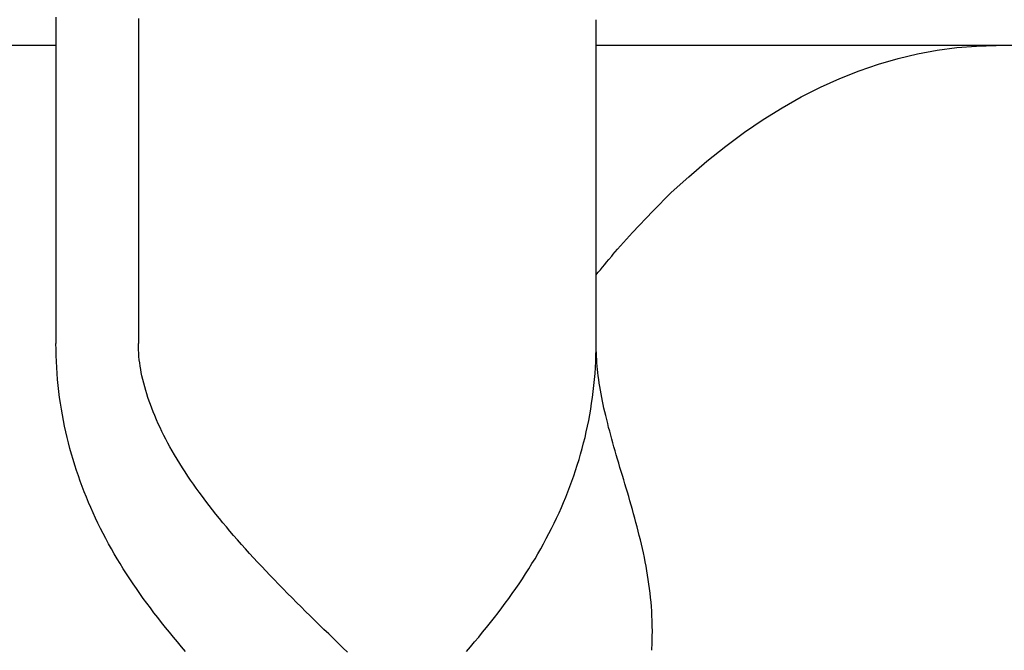
# Model space of a CAD drawing. Extents: x -571 to 1073, y -329 to 556.
# Drawn here: x 170 to 208, y -43 to -19 of the extents above; entities that cross this region are included whole.
import ezdxf

# ---------------------------------------------------------------- set-up
doc = ezdxf.new("R2010")
doc.units = 0
doc.header["$LTSCALE"] = 20
doc.layers.add('DETAIL', color=5, linetype='CONTINUOUS')
doc.layers.add('OUTLINE', color=3, linetype='CONTINUOUS')

msp = doc.modelspace()

# ---------------------------------------------------------------- linework, layer by layer
at = {"layer": 'DETAIL', "color": 5, "linetype": 'CONTINUOUS'}
for p, q in [((171.569, -18.899), (171.568, -19)), ((171.568, -19), (171.568, -31.5)), ((174.751, -18.95), (174.75, -19)), ((174.75, -19), (174.75, -31.5)), ((192.428, -31.5), (192.428, -19)), ((171.568, -20), (-171.568, -20)), ((218, -20), (192.428, -20)), ((205.598, -20.177), (206.356, -20.08)), ((206.356, -20.08), (207.115, -20.027)), ((206.356, -20.08), (206.356, -20.08)), ((207.115, -20.027), (207.875, -20)), ((203.332, -20.715), (204.085, -20.498)), ((204.085, -20.498), (204.841, -20.318)), ((204.841, -20.318), (205.598, -20.177)), ((204.841, -20.318), (204.841, -20.318)), ((202.581, -20.973), (203.332, -20.715)), ((203.332, -20.715), (203.332, -20.715)), ((201.088, -21.608), (201.833, -21.271)), ((201.833, -21.271), (202.581, -20.973)), ((201.833, -21.271), (201.833, -21.271)), ((200.347, -21.985), (201.088, -21.608)), ((199.609, -22.402), (200.347, -21.985)), ((200.347, -21.985), (200.347, -21.985)), ((198.877, -22.857), (199.609, -22.402)), ((198.152, -23.348), (198.877, -22.857)), ((198.877, -22.857), (198.877, -22.857)), ((197.429, -23.883), (198.152, -23.348)), ((196.707, -24.462), (197.429, -23.883)), ((197.429, -23.883), (197.429, -23.883)), ((196.006, -25.062), (196.707, -24.462)), ((195.33, -25.678), (196.006, -25.062)), ((196.006, -25.062), (196.006, -25.062)), ((194.612, -26.39), (195.33, -25.678)), ((193.836, -27.221), (194.612, -26.39)), ((194.612, -26.39), (194.612, -26.39)), ((193.253, -27.866), (193.836, -27.221)), ((192.921, -28.255), (193.029, -28.129)), ((193.029, -28.129), (193.087, -28.059)), ((193.076, -28.066), (193.253, -27.866)), ((193.087, -28.059), (193.076, -28.066)), ((193.087, -28.059), (193.087, -28.059)), ((193.253, -27.866), (193.253, -27.866)), ((192.676, -28.55), (192.756, -28.453)), ((192.756, -28.453), (192.832, -28.361)), ((192.756, -28.453), (192.756, -28.453)), ((192.832, -28.361), (192.921, -28.255)), ((192.921, -28.255), (192.921, -28.255)), ((192.428, -28.855), (192.509, -28.754)), ((192.509, -28.754), (192.592, -28.653)), ((192.592, -28.653), (192.676, -28.55)), ((192.592, -28.653), (192.592, -28.653)), ((171.571, -31.732), (171.568, -31.5)), ((174.752, -31.626), (174.75, -31.5)), ((192.426, -31.732), (192.428, -31.5)), ((171.576, -31.964), (171.571, -31.732)), ((174.756, -31.752), (174.752, -31.626)), ((174.764, -31.878), (174.756, -31.752)), ((174.756, -31.752), (174.756, -31.752)), ((174.774, -32.003), (174.764, -31.878)), ((192.421, -31.964), (192.426, -31.732)), ((171.584, -32.196), (171.576, -31.964)), ((171.576, -31.964), (171.576, -31.964)), ((171.597, -32.428), (171.584, -32.196)), ((174.787, -32.129), (174.774, -32.003)), ((174.774, -32.003), (174.774, -32.003)), ((174.803, -32.254), (174.787, -32.129)), ((174.821, -32.38), (174.803, -32.254)), ((174.803, -32.254), (174.803, -32.254)), ((192.4, -32.427), (192.412, -32.195)), ((192.412, -32.195), (192.421, -31.964)), ((192.421, -31.964), (192.421, -31.964)), ((171.613, -32.659), (171.597, -32.428)), ((171.597, -32.428), (171.597, -32.428)), ((171.632, -32.891), (171.613, -32.659)), ((174.842, -32.504), (174.821, -32.38)), ((174.864, -32.625), (174.842, -32.504)), ((174.842, -32.504), (174.842, -32.504)), ((174.89, -32.752), (174.864, -32.625)), ((192.365, -32.89), (192.384, -32.658)), ((192.384, -32.658), (192.4, -32.427)), ((192.4, -32.427), (192.4, -32.427)), ((171.655, -33.122), (171.632, -32.891)), ((171.632, -32.891), (171.632, -32.891)), ((174.921, -32.89), (174.89, -32.752)), ((174.89, -32.752), (174.89, -32.752)), ((174.956, -33.034), (174.921, -32.89)), ((174.994, -33.175), (174.956, -33.034)), ((174.956, -33.034), (174.956, -33.034)), ((192.342, -33.12), (192.365, -32.89)), ((192.365, -32.89), (192.365, -32.89)), ((171.681, -33.353), (171.655, -33.122)), ((171.711, -33.584), (171.681, -33.353)), ((171.681, -33.353), (171.681, -33.353)), ((175.033, -33.314), (174.994, -33.175)), ((175.075, -33.452), (175.033, -33.314)), ((175.033, -33.314), (175.033, -33.314)), ((175.12, -33.591), (175.075, -33.452)), ((192.286, -33.583), (192.316, -33.351)), ((192.316, -33.351), (192.342, -33.12)), ((192.316, -33.351), (192.316, -33.351)), ((171.744, -33.813), (171.711, -33.584)), ((171.779, -34.035), (171.744, -33.813)), ((171.744, -33.813), (171.744, -33.813)), ((175.167, -33.729), (175.12, -33.591)), ((175.12, -33.591), (175.12, -33.591)), ((175.216, -33.865), (175.167, -33.729)), ((192.218, -34.033), (192.253, -33.811)), ((192.253, -33.811), (192.286, -33.583)), ((192.253, -33.811), (192.253, -33.811)), ((171.817, -34.253), (171.779, -34.035)), ((175.265, -33.997), (175.216, -33.865)), ((175.216, -33.865), (175.216, -33.865)), ((175.32, -34.136), (175.265, -33.997)), ((175.382, -34.288), (175.32, -34.136)), ((175.32, -34.136), (175.32, -34.136)), ((192.18, -34.252), (192.218, -34.033)), ((171.858, -34.473), (171.817, -34.253)), ((171.817, -34.253), (171.817, -34.253)), ((171.902, -34.692), (171.858, -34.473)), ((175.45, -34.445), (175.382, -34.288)), ((175.519, -34.6), (175.45, -34.445)), ((175.45, -34.445), (175.45, -34.445)), ((192.095, -34.691), (192.139, -34.471)), ((192.139, -34.471), (192.18, -34.252)), ((192.18, -34.252), (192.18, -34.252)), ((171.949, -34.91), (171.902, -34.692)), ((171.902, -34.692), (171.902, -34.692)), ((172, -35.127), (171.949, -34.91)), ((175.589, -34.751), (175.519, -34.6)), ((175.662, -34.902), (175.589, -34.751)), ((175.589, -34.751), (175.589, -34.751)), ((175.737, -35.053), (175.662, -34.902)), ((191.997, -35.127), (192.047, -34.909)), ((192.047, -34.909), (192.095, -34.691)), ((192.095, -34.691), (192.095, -34.691)), ((172.053, -35.344), (172, -35.127)), ((172, -35.127), (172, -35.127)), ((172.109, -35.56), (172.053, -35.344)), ((175.814, -35.203), (175.737, -35.053)), ((175.737, -35.053), (175.737, -35.053)), ((175.892, -35.351), (175.814, -35.203)), ((175.971, -35.495), (175.892, -35.351)), ((175.892, -35.351), (175.892, -35.351)), ((191.887, -35.56), (191.944, -35.343)), ((191.944, -35.343), (191.997, -35.127)), ((191.997, -35.127), (191.997, -35.127)), ((172.169, -35.776), (172.109, -35.56)), ((172.109, -35.56), (172.109, -35.56)), ((176.056, -35.645), (175.971, -35.495)), ((176.15, -35.807), (176.056, -35.645)), ((176.056, -35.645), (176.056, -35.645)), ((191.827, -35.776), (191.887, -35.56)), ((191.887, -35.56), (191.887, -35.56)), ((172.231, -35.989), (172.169, -35.776)), ((172.296, -36.2), (172.231, -35.989)), ((172.231, -35.989), (172.231, -35.989)), ((176.249, -35.974), (176.15, -35.807)), ((176.35, -36.138), (176.249, -35.974)), ((176.249, -35.974), (176.249, -35.974)), ((191.7, -36.2), (191.765, -35.989)), ((191.765, -35.989), (191.827, -35.776)), ((191.765, -35.989), (191.765, -35.989)), ((172.363, -36.408), (172.296, -36.2)), ((172.433, -36.616), (172.363, -36.408)), ((172.363, -36.408), (172.363, -36.408)), ((176.451, -36.299), (176.35, -36.138)), ((176.554, -36.46), (176.451, -36.299)), ((176.451, -36.299), (176.451, -36.299)), ((176.66, -36.62), (176.554, -36.46)), ((191.563, -36.616), (191.633, -36.408)), ((191.633, -36.408), (191.7, -36.2)), ((191.633, -36.408), (191.633, -36.408)), ((172.506, -36.823), (172.433, -36.616)), ((172.582, -37.029), (172.506, -36.823)), ((172.506, -36.823), (172.506, -36.823)), ((176.767, -36.779), (176.66, -36.62)), ((176.66, -36.62), (176.66, -36.62)), ((176.875, -36.935), (176.767, -36.779)), ((191.414, -37.029), (191.49, -36.823)), ((191.49, -36.823), (191.563, -36.616)), ((191.49, -36.823), (191.49, -36.823)), ((172.661, -37.234), (172.582, -37.029)), ((172.742, -37.438), (172.661, -37.234)), ((172.661, -37.234), (172.661, -37.234)), ((176.984, -37.089), (176.875, -36.935)), ((176.875, -36.935), (176.875, -36.935)), ((177.097, -37.247), (176.984, -37.089)), ((177.221, -37.416), (177.097, -37.247)), ((177.097, -37.247), (177.097, -37.247)), ((191.254, -37.438), (191.336, -37.234)), ((191.336, -37.234), (191.414, -37.029)), ((191.336, -37.234), (191.336, -37.234)), ((172.826, -37.641), (172.742, -37.438)), ((177.351, -37.589), (177.221, -37.416)), ((177.481, -37.759), (177.351, -37.589)), ((177.351, -37.589), (177.351, -37.589)), ((191.17, -37.641), (191.254, -37.438)), ((172.913, -37.842), (172.826, -37.641)), ((172.826, -37.641), (172.826, -37.641)), ((173.002, -38.043), (172.913, -37.842)), ((177.611, -37.926), (177.481, -37.759)), ((177.743, -38.093), (177.611, -37.926)), ((177.611, -37.926), (177.611, -37.926)), ((190.994, -38.043), (191.084, -37.842)), ((191.084, -37.842), (191.17, -37.641)), ((191.17, -37.641), (191.17, -37.641)), ((173.095, -38.244), (173.002, -38.043)), ((173.002, -38.043), (173.002, -38.043)), ((173.191, -38.445), (173.095, -38.244)), ((177.877, -38.259), (177.743, -38.093)), ((178.013, -38.425), (177.877, -38.259)), ((177.877, -38.259), (177.877, -38.259)), ((190.805, -38.445), (190.901, -38.244)), ((190.901, -38.244), (190.994, -38.043)), ((190.994, -38.043), (190.994, -38.043)), ((173.29, -38.644), (173.191, -38.445)), ((173.191, -38.445), (173.191, -38.445)), ((173.391, -38.842), (173.29, -38.644)), ((178.148, -38.588), (178.013, -38.425)), ((178.284, -38.748), (178.148, -38.588)), ((178.148, -38.588), (178.148, -38.588)), ((178.424, -38.912), (178.284, -38.748)), ((190.606, -38.842), (190.707, -38.645)), ((190.707, -38.645), (190.805, -38.445)), ((190.805, -38.445), (190.805, -38.445)), ((173.494, -39.039), (173.391, -38.842)), ((173.391, -38.842), (173.391, -38.842)), ((173.6, -39.234), (173.494, -39.039)), ((178.574, -39.085), (178.424, -38.912)), ((178.424, -38.912), (178.424, -38.912)), ((178.73, -39.262), (178.574, -39.085)), ((190.396, -39.235), (190.502, -39.039)), ((190.502, -39.039), (190.606, -38.842)), ((190.606, -38.842), (190.606, -38.842)), ((173.708, -39.429), (173.6, -39.234)), ((173.6, -39.234), (173.6, -39.234)), ((173.819, -39.622), (173.708, -39.429)), ((178.885, -39.435), (178.73, -39.262)), ((178.73, -39.262), (178.73, -39.262)), ((179.04, -39.607), (178.885, -39.435)), ((190.178, -39.622), (190.288, -39.429)), ((190.288, -39.429), (190.396, -39.235)), ((190.396, -39.235), (190.396, -39.235)), ((173.931, -39.812), (173.819, -39.622)), ((173.819, -39.622), (173.819, -39.622)), ((174.047, -40.003), (173.931, -39.812)), ((179.196, -39.778), (179.04, -39.607)), ((179.04, -39.607), (179.04, -39.607)), ((179.354, -39.948), (179.196, -39.778)), ((189.95, -40.003), (190.066, -39.812)), ((190.066, -39.812), (190.178, -39.622)), ((190.178, -39.622), (190.178, -39.622)), ((174.167, -40.198), (174.047, -40.003)), ((174.047, -40.003), (174.047, -40.003)), ((174.292, -40.394), (174.167, -40.198)), ((179.513, -40.118), (179.354, -39.948)), ((179.354, -39.948), (179.354, -39.948)), ((179.671, -40.287), (179.513, -40.118)), ((179.83, -40.453), (179.671, -40.287)), ((179.671, -40.287), (179.671, -40.287)), ((189.705, -40.394), (189.829, -40.198)), ((189.829, -40.198), (189.95, -40.003)), ((189.95, -40.003), (189.95, -40.003)), ((174.418, -40.587), (174.292, -40.394)), ((174.292, -40.394), (174.292, -40.394)), ((174.546, -40.778), (174.418, -40.587)), ((179.992, -40.622), (179.83, -40.453)), ((180.162, -40.797), (179.992, -40.622)), ((179.992, -40.622), (179.992, -40.622)), ((189.451, -40.778), (189.579, -40.587)), ((189.579, -40.587), (189.705, -40.394)), ((189.705, -40.394), (189.705, -40.394)), ((174.675, -40.968), (174.546, -40.778)), ((174.546, -40.778), (174.546, -40.778)), ((174.808, -41.158), (174.675, -40.968)), ((180.336, -40.975), (180.162, -40.797)), ((180.509, -41.151), (180.336, -40.975)), ((180.336, -40.975), (180.336, -40.975)), ((189.189, -41.158), (189.321, -40.968)), ((189.321, -40.968), (189.451, -40.778)), ((189.451, -40.778), (189.451, -40.778)), ((174.942, -41.346), (174.808, -41.158)), ((174.808, -41.158), (174.808, -41.158)), ((175.077, -41.531), (174.942, -41.346)), ((180.683, -41.325), (180.509, -41.151)), ((180.856, -41.499), (180.683, -41.325)), ((180.683, -41.325), (180.683, -41.325)), ((188.919, -41.532), (189.055, -41.346)), ((189.055, -41.346), (189.189, -41.158)), ((189.189, -41.158), (189.189, -41.158)), ((175.213, -41.715), (175.077, -41.531)), ((175.077, -41.531), (175.077, -41.531)), ((175.353, -41.9), (175.213, -41.715)), ((181.031, -41.673), (180.856, -41.499)), ((181.207, -41.847), (181.031, -41.673)), ((181.031, -41.673), (181.031, -41.673)), ((188.643, -41.9), (188.783, -41.715)), ((188.783, -41.715), (188.919, -41.532)), ((188.919, -41.532), (188.919, -41.532)), ((175.5, -42.09), (175.353, -41.9)), ((175.353, -41.9), (175.353, -41.9)), ((175.65, -42.281), (175.5, -42.09)), ((181.382, -42.02), (181.207, -41.847)), ((181.557, -42.191), (181.382, -42.02)), ((181.382, -42.02), (181.382, -42.02)), ((181.734, -42.364), (181.557, -42.191)), ((188.347, -42.281), (188.497, -42.09)), ((188.497, -42.09), (188.643, -41.9)), ((188.643, -41.9), (188.643, -41.9)), ((175.8, -42.469), (175.65, -42.281)), ((175.65, -42.281), (175.65, -42.281)), ((175.952, -42.656), (175.8, -42.469)), ((181.915, -42.541), (181.734, -42.364)), ((181.734, -42.364), (181.734, -42.364)), ((182.099, -42.719), (181.915, -42.541)), ((188.044, -42.656), (188.196, -42.469)), ((188.196, -42.469), (188.347, -42.281)), ((188.347, -42.281), (188.347, -42.281)), ((176.106, -42.841), (175.952, -42.656)), ((175.952, -42.656), (175.952, -42.656)), ((176.261, -43.026), (176.106, -42.841)), ((182.282, -42.896), (182.099, -42.719)), ((182.099, -42.719), (182.099, -42.719)), ((182.464, -43.073), (182.282, -42.896)), ((187.736, -43.026), (187.891, -42.841)), ((187.891, -42.841), (188.044, -42.656)), ((188.044, -42.656), (188.044, -42.656)), ((176.417, -43.21), (176.261, -43.026)), ((176.261, -43.026), (176.261, -43.026)), ((176.575, -43.392), (176.417, -43.21)), ((182.647, -43.249), (182.464, -43.073)), ((182.464, -43.073), (182.464, -43.073)), ((182.83, -43.426), (182.647, -43.249)), ((187.422, -43.392), (187.579, -43.21)), ((187.579, -43.21), (187.736, -43.026)), ((187.736, -43.026), (187.736, -43.026))]:
    msp.add_line(p, q, dxfattribs=at)
at = {"layer": 'OUTLINE', "color": 3, "linetype": 'CONTINUOUS'}
for p, q in [((205.598, -20.177), (206.356, -20.08)), ((206.356, -20.08), (207.115, -20.027)), ((206.356, -20.08), (206.356, -20.08)), ((207.115, -20.027), (207.875, -20)), ((218, -20), (207.875, -20)), ((203.332, -20.715), (204.085, -20.498)), ((204.085, -20.498), (204.841, -20.318)), ((204.841, -20.318), (205.598, -20.177)), ((204.841, -20.318), (204.841, -20.318)), ((202.581, -20.973), (203.332, -20.715)), ((203.332, -20.715), (203.332, -20.715)), ((201.088, -21.608), (201.833, -21.271)), ((201.833, -21.271), (202.581, -20.973)), ((201.833, -21.271), (201.833, -21.271)), ((200.347, -21.985), (201.088, -21.608)), ((199.609, -22.402), (200.347, -21.985)), ((200.347, -21.985), (200.347, -21.985)), ((198.877, -22.857), (199.609, -22.402)), ((198.152, -23.348), (198.877, -22.857)), ((198.877, -22.857), (198.877, -22.857)), ((197.429, -23.883), (198.152, -23.348)), ((196.707, -24.462), (197.429, -23.883)), ((197.429, -23.883), (197.429, -23.883)), ((196.006, -25.062), (196.707, -24.462)), ((195.33, -25.678), (196.006, -25.062)), ((196.006, -25.062), (196.006, -25.062)), ((194.612, -26.39), (195.33, -25.678)), ((193.836, -27.221), (194.612, -26.39)), ((194.612, -26.39), (194.612, -26.39)), ((193.253, -27.866), (193.836, -27.221)), ((192.921, -28.255), (193.029, -28.129)), ((193.029, -28.129), (193.087, -28.059)), ((193.076, -28.066), (193.253, -27.866)), ((193.087, -28.059), (193.076, -28.066)), ((193.087, -28.059), (193.087, -28.059)), ((193.253, -27.866), (193.253, -27.866)), ((192.676, -28.55), (192.756, -28.453)), ((192.756, -28.453), (192.832, -28.361)), ((192.756, -28.453), (192.756, -28.453)), ((192.832, -28.361), (192.921, -28.255)), ((192.921, -28.255), (192.921, -28.255)), ((192.428, -28.855), (192.509, -28.754)), ((192.428, -31.5), (192.428, -28.855)), ((192.509, -28.754), (192.592, -28.653)), ((192.592, -28.653), (192.676, -28.55)), ((192.592, -28.653), (192.592, -28.653)), ((192.429, -31.625), (192.428, -31.5)), ((192.432, -31.751), (192.429, -31.625)), ((192.436, -31.876), (192.432, -31.751)), ((192.432, -31.751), (192.432, -31.751)), ((192.442, -32.002), (192.436, -31.876)), ((192.449, -32.127), (192.442, -32.002)), ((192.442, -32.002), (192.442, -32.002)), ((192.459, -32.252), (192.449, -32.127)), ((192.469, -32.378), (192.459, -32.252)), ((192.459, -32.252), (192.459, -32.252)), ((192.482, -32.502), (192.469, -32.378)), ((192.495, -32.625), (192.482, -32.502)), ((192.482, -32.502), (192.482, -32.502)), ((192.51, -32.752), (192.495, -32.625)), ((192.529, -32.889), (192.51, -32.752)), ((192.51, -32.752), (192.51, -32.752)), ((192.549, -33.03), (192.529, -32.889)), ((192.571, -33.17), (192.549, -33.03)), ((192.549, -33.03), (192.549, -33.03)), ((192.594, -33.308), (192.571, -33.17)), ((192.619, -33.446), (192.594, -33.308)), ((192.594, -33.308), (192.594, -33.308)), ((192.645, -33.585), (192.619, -33.446)), ((192.673, -33.724), (192.645, -33.585)), ((192.645, -33.585), (192.645, -33.585)), ((192.701, -33.861), (192.673, -33.724)), ((192.73, -33.996), (192.701, -33.861)), ((192.701, -33.861), (192.701, -33.861)), ((192.762, -34.136), (192.73, -33.996)), ((192.797, -34.285), (192.762, -34.136)), ((192.762, -34.136), (192.762, -34.136)), ((192.834, -34.439), (192.797, -34.285)), ((192.872, -34.591), (192.834, -34.439)), ((192.834, -34.439), (192.834, -34.439)), ((192.91, -34.742), (192.872, -34.591)), ((192.95, -34.893), (192.91, -34.742)), ((192.91, -34.742), (192.91, -34.742)), ((192.99, -35.044), (192.95, -34.893)), ((193.032, -35.195), (192.99, -35.044)), ((192.99, -35.044), (192.99, -35.044)), ((193.073, -35.345), (193.032, -35.195)), ((193.115, -35.493), (193.073, -35.345)), ((193.073, -35.345), (193.073, -35.345)), ((193.159, -35.645), (193.115, -35.493)), ((193.205, -35.804), (193.159, -35.645)), ((193.159, -35.645), (193.159, -35.645)), ((193.252, -35.966), (193.205, -35.804)), ((193.3, -36.126), (193.252, -35.966)), ((193.252, -35.966), (193.252, -35.966)), ((193.347, -36.286), (193.3, -36.126)), ((193.395, -36.446), (193.347, -36.286)), ((193.347, -36.286), (193.347, -36.286)), ((193.443, -36.606), (193.395, -36.446)), ((193.491, -36.766), (193.443, -36.606)), ((193.443, -36.606), (193.443, -36.606)), ((193.539, -36.926), (193.491, -36.766)), ((193.586, -37.086), (193.539, -36.926)), ((193.539, -36.926), (193.539, -36.926)), ((193.634, -37.247), (193.586, -37.086)), ((193.683, -37.412), (193.634, -37.247)), ((193.634, -37.247), (193.634, -37.247)), ((193.731, -37.578), (193.683, -37.412)), ((193.779, -37.745), (193.731, -37.578)), ((193.731, -37.578), (193.731, -37.578)), ((193.827, -37.91), (193.779, -37.745)), ((193.873, -38.077), (193.827, -37.91)), ((193.827, -37.91), (193.827, -37.91)), ((193.919, -38.243), (193.873, -38.077)), ((193.964, -38.41), (193.919, -38.243)), ((193.919, -38.243), (193.919, -38.243)), ((194.009, -38.577), (193.964, -38.41)), ((194.052, -38.744), (194.009, -38.577)), ((194.009, -38.577), (194.009, -38.577)), ((194.094, -38.912), (194.052, -38.744)), ((194.135, -39.081), (194.094, -38.912)), ((194.094, -38.912), (194.094, -38.912)), ((194.176, -39.252), (194.135, -39.081)), ((194.214, -39.422), (194.176, -39.252)), ((194.176, -39.252), (194.176, -39.252)), ((194.252, -39.592), (194.214, -39.422)), ((194.288, -39.763), (194.252, -39.592)), ((194.252, -39.592), (194.252, -39.592)), ((194.322, -39.934), (194.288, -39.763)), ((194.355, -40.106), (194.322, -39.934)), ((194.322, -39.934), (194.322, -39.934)), ((194.385, -40.277), (194.355, -40.106)), ((194.414, -40.449), (194.385, -40.277)), ((194.385, -40.277), (194.385, -40.277)), ((194.442, -40.622), (194.414, -40.449)), ((194.467, -40.795), (194.442, -40.622)), ((194.442, -40.622), (194.442, -40.622)), ((194.49, -40.969), (194.467, -40.795)), ((194.511, -41.142), (194.49, -40.969)), ((194.49, -40.969), (194.49, -40.969)), ((194.53, -41.316), (194.511, -41.142)), ((194.547, -41.491), (194.53, -41.316)), ((194.53, -41.316), (194.53, -41.316)), ((194.561, -41.665), (194.547, -41.491)), ((194.573, -41.836), (194.561, -41.665)), ((194.561, -41.665), (194.561, -41.665)), ((194.583, -42.014), (194.573, -41.836)), ((194.59, -42.201), (194.583, -42.014)), ((194.583, -42.014), (194.583, -42.014)), ((194.595, -42.364), (194.59, -42.201)), ((194.596, -42.475), (194.595, -42.364)), ((194.595, -42.364), (194.595, -42.364)), ((194.597, -42.562), (194.596, -42.475)), ((194.597, -42.657), (194.597, -42.562)), ((194.597, -42.562), (194.597, -42.562)), ((194.588, -43.055), (194.592, -42.956)), ((194.592, -42.956), (194.594, -42.858)), ((194.592, -42.956), (194.592, -42.956)), ((194.594, -42.858), (194.596, -42.759)), ((194.596, -42.759), (194.597, -42.657)), ((194.596, -42.759), (194.596, -42.759)), ((194.573, -43.35), (194.579, -43.252)), ((194.579, -43.252), (194.584, -43.153)), ((194.584, -43.153), (194.588, -43.055)), ((194.584, -43.153), (194.584, -43.153))]:
    msp.add_line(p, q, dxfattribs=at)

doc.saveas('drawing.dxf')
